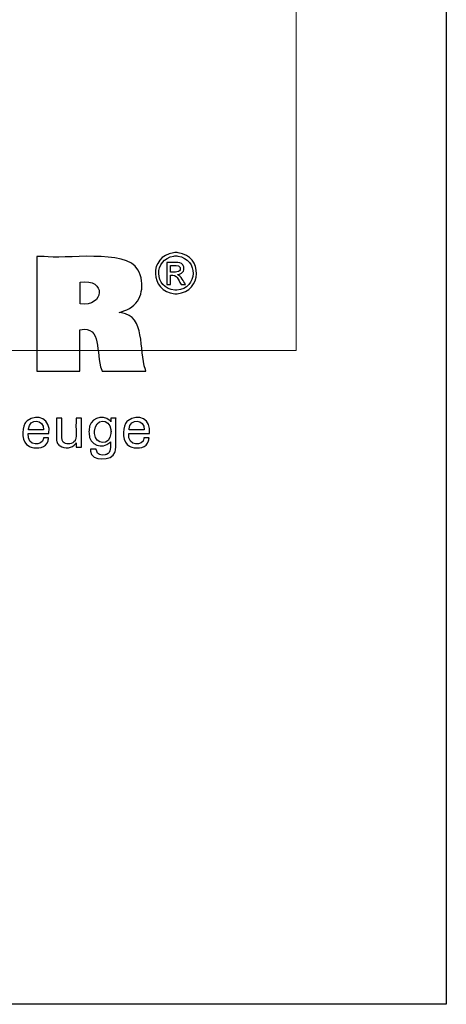
# Model space of a CAD drawing. Units: inches. Extents: x 5 to 292, y -203 to -7.
# Drawn here: x 262 to 292, y -203 to -134 of the extents above; entities that cross this region are included whole.
import ezdxf

# ---------------------------------------------------------------- set-up
doc = ezdxf.new("R2010")
doc.units = ezdxf.units.IN
doc.header["$MEASUREMENT"] = 0
doc.layers.add('Ebene 1', color=7, linetype='Continuous')

# ---------------------------------------------------------------- blocks, each defined once
blk = doc.blocks.new('block 2')
at = {"layer": 'Ebene 1', "lineweight": 0}
blk.add_lwpolyline([(281.443, -157.341), (281.443, -8.963), (6.064, -8.963), (6.064, -157.341), (281.443, -157.341)], dxfattribs=at)
blk = doc.blocks.new('block 3')
at = {"layer": 'Ebene 1', "lineweight": 0}
blk.add_lwpolyline([(281.443, -157.341), (281.443, -8.963), (6.064, -8.963), (6.064, -157.341), (281.443, -157.341)], dxfattribs=at)
blk = doc.blocks.new('block 4')
at = {"layer": 'Ebene 1', "lineweight": 0}
blk.add_lwpolyline([(281.443, -157.341), (281.443, -8.963), (6.064, -8.963), (6.064, -157.341), (281.443, -157.341)], dxfattribs=at)
blk = doc.blocks.new('block 5')
at = {"layer": 'Ebene 1', "lineweight": 0}
blk.add_lwpolyline([(281.443, -157.341), (281.443, -8.963), (6.064, -8.963), (6.064, -157.341), (281.443, -157.341)], dxfattribs=at)
blk = doc.blocks.new('block 6')
at = {"layer": 'Ebene 1', "lineweight": 0}
blk.add_lwpolyline([(281.443, -157.341), (281.443, -8.963), (6.064, -8.963), (6.064, -157.341), (281.443, -157.341)], dxfattribs=at)
blk = doc.blocks.new('block 7')
at = {"layer": 'Ebene 1', "lineweight": 0}
blk.add_lwpolyline([(281.443, -157.341), (281.443, -8.963), (6.064, -8.963), (6.064, -157.341), (281.443, -157.341)], dxfattribs=at)
blk = doc.blocks.new('block 8')
at = {"layer": 'Ebene 1', "lineweight": 0}
blk.add_lwpolyline([(281.443, -157.341), (281.443, -8.963), (6.064, -8.963), (6.064, -157.341), (281.443, -157.341)], dxfattribs=at)

msp = doc.modelspace()

# ---------------------------------------------------------------- linework, layer by layer
at = {"layer": 'Ebene 1', "color": 7, "lineweight": 25, "true_color": 0xffffff}
msp.add_lwpolyline([(4.606, -203.252), (4.606, -6.625), (291.976, -6.625), (291.976, -203.252), (4.606, -203.252)], dxfattribs=at)
for points, knots in [([(263.254, -158.803), (263.254, -158.803), (263.254, -158.527), (263.254, -158.527), (263.254, -156.028), (263.254, -153.529), (263.254, -151.03), (263.254, -151.03), (263.254, -150.754), (263.254, -150.754), (263.254, -150.754), (263.774, -150.754), (263.774, -150.754), (265.101, -150.954), (269.535, -150.197), (270.346, -151.672), (270.346, -151.672), (270.435, -151.836), (270.435, -151.836), (270.435, -151.836), (270.513, -152.035), (270.513, -152.035), (270.82, -153.136), (270.506, -154.165), (269.366, -154.572), (269.366, -154.572), (269.205, -154.628), (269.205, -154.628), (269.205, -154.628), (269.034, -154.677), (269.034, -154.677), (269.034, -154.677), (269.193, -154.707), (269.193, -154.707), (270.881, -154.904), (270.406, -157.31), (270.872, -158.682), (270.872, -158.682), (270.899, -158.803), (270.899, -158.803), (270.899, -158.803), (270.793, -158.803), (270.793, -158.803), (269.84, -158.803), (268.886, -158.803), (267.932, -158.803), (267.932, -158.803), (267.827, -158.803), (267.827, -158.803), (267.827, -158.803), (267.804, -158.716), (267.804, -158.716), (267.35, -157.517), (267.876, -155.602), (266.295, -155.887), (266.295, -155.887), (266.283, -155.89), (266.283, -155.89), (266.283, -155.89), (266.283, -155.99), (266.283, -155.99), (266.283, -156.894), (266.283, -157.799), (266.283, -158.704), (266.283, -158.704), (266.283, -158.803), (266.283, -158.803), (266.283, -158.803), (266.179, -158.803), (266.179, -158.803), (265.239, -158.803), (264.298, -158.803), (263.358, -158.803), (263.358, -158.803), (263.254, -158.803), (263.254, -158.803)], [0, 0, 0, 0, 1, 1, 1, 2, 2, 2, 3, 3, 3, 4, 4, 4, 5, 5, 5, 6, 6, 6, 7, 7, 7, 8, 8, 8, 9, 9, 9, 10, 10, 10, 11, 11, 11, 12, 12, 12, 13, 13, 13, 14, 14, 14, 15, 15, 15, 16, 16, 16, 17, 17, 17, 18, 18, 18, 19, 19, 19, 20, 20, 20, 21, 21, 21, 22, 22, 22, 23, 23, 23, 24, 24, 24, 25, 25, 25, 25]), ([(273.011, -150.468), (273.011, -150.468), (273.092, -150.471), (273.092, -150.471), (273.092, -150.471), (273.172, -150.478), (273.172, -150.478), (274.925, -150.73), (274.859, -153.199), (273.094, -153.357), (273.094, -153.357), (273.011, -153.36), (273.011, -153.36), (273.011, -153.36), (272.928, -153.357), (272.928, -153.357), (271.162, -153.194), (271.095, -150.735), (272.85, -150.478), (272.85, -150.478), (272.931, -150.471), (272.931, -150.471), (272.931, -150.471), (273.011, -150.468), (273.011, -150.468)], [0, 0, 0, 0, 1, 1, 1, 2, 2, 2, 3, 3, 3, 4, 4, 4, 5, 5, 5, 6, 6, 6, 7, 7, 7, 8, 8, 8, 8]), ([(273.011, -150.708), (273.011, -150.708), (272.944, -150.71), (272.944, -150.71), (272.944, -150.71), (272.876, -150.716), (272.876, -150.716), (271.413, -150.934), (271.47, -152.979), (272.942, -153.118), (272.942, -153.118), (273.011, -153.12), (273.011, -153.12), (273.011, -153.12), (273.08, -153.118), (273.08, -153.118), (274.551, -152.982), (274.609, -150.93), (273.145, -150.716), (273.145, -150.716), (273.078, -150.71), (273.078, -150.71), (273.078, -150.71), (273.011, -150.708), (273.011, -150.708)], [0, 0, 0, 0, 1, 1, 1, 2, 2, 2, 3, 3, 3, 4, 4, 4, 5, 5, 5, 6, 6, 6, 7, 7, 7, 8, 8, 8, 8]), ([(272.377, -152.713), (272.377, -152.713), (272.377, -152.66), (272.377, -152.66), (272.377, -152.177), (272.377, -151.694), (272.377, -151.212), (272.377, -151.212), (272.377, -151.158), (272.377, -151.158), (272.377, -151.158), (272.445, -151.158), (272.445, -151.158), (272.71, -151.185), (273.32, -151.072), (273.487, -151.328), (273.487, -151.328), (273.504, -151.351), (273.504, -151.351), (273.504, -151.351), (273.519, -151.375), (273.519, -151.375), (273.672, -151.636), (273.506, -151.947), (273.217, -152.006), (273.217, -152.006), (273.175, -152.013), (273.175, -152.013), (273.175, -152.013), (273.132, -152.018), (273.132, -152.018), (273.132, -152.018), (273.15, -152.026), (273.15, -152.026), (273.345, -152.097), (273.558, -152.534), (273.677, -152.703), (273.677, -152.703), (273.683, -152.713), (273.683, -152.713), (273.683, -152.713), (273.673, -152.713), (273.673, -152.713), (273.578, -152.713), (273.483, -152.713), (273.387, -152.713), (273.387, -152.713), (273.376, -152.713), (273.376, -152.713), (273.376, -152.713), (273.372, -152.705), (273.372, -152.705), (273.149, -152.37), (273.111, -151.99), (272.633, -152.053), (272.633, -152.053), (272.628, -152.053), (272.628, -152.053), (272.628, -152.053), (272.628, -152.076), (272.628, -152.076), (272.628, -152.281), (272.628, -152.486), (272.628, -152.691), (272.628, -152.691), (272.628, -152.713), (272.628, -152.713), (272.628, -152.713), (272.619, -152.713), (272.619, -152.713), (272.541, -152.713), (272.464, -152.713), (272.386, -152.713), (272.386, -152.713), (272.377, -152.713), (272.377, -152.713)], [0, 0, 0, 0, 1, 1, 1, 2, 2, 2, 3, 3, 3, 4, 4, 4, 5, 5, 5, 6, 6, 6, 7, 7, 7, 8, 8, 8, 9, 9, 9, 10, 10, 10, 11, 11, 11, 12, 12, 12, 13, 13, 13, 14, 14, 14, 15, 15, 15, 16, 16, 16, 17, 17, 17, 18, 18, 18, 19, 19, 19, 20, 20, 20, 21, 21, 21, 22, 22, 22, 23, 23, 23, 24, 24, 24, 25, 25, 25, 25]), ([(272.628, -151.839), (272.628, -151.839), (272.666, -151.839), (272.666, -151.839), (272.884, -151.825), (273.353, -151.917), (273.306, -151.556), (273.306, -151.556), (273.303, -151.542), (273.303, -151.542), (273.303, -151.542), (273.299, -151.528), (273.299, -151.528), (273.217, -151.298), (272.858, -151.389), (272.664, -151.369), (272.664, -151.369), (272.628, -151.369), (272.628, -151.369), (272.628, -151.369), (272.628, -151.385), (272.628, -151.385), (272.628, -151.531), (272.628, -151.677), (272.628, -151.823), (272.628, -151.823), (272.628, -151.839), (272.628, -151.839)], [0, 0, 0, 0, 1, 1, 1, 2, 2, 2, 3, 3, 3, 4, 4, 4, 5, 5, 5, 6, 6, 6, 7, 7, 7, 8, 8, 8, 9, 9, 9, 9]), ([(266.289, -154.077), (266.289, -154.077), (266.297, -154.078), (266.297, -154.078), (268.021, -154.295), (268.137, -152.253), (266.304, -152.554), (266.304, -152.554), (266.289, -152.555), (266.289, -152.555), (266.289, -152.555), (266.289, -152.608), (266.289, -152.608), (266.289, -153.08), (266.289, -153.552), (266.289, -154.025), (266.289, -154.025), (266.289, -154.077), (266.289, -154.077)], [0, 0, 0, 0, 1, 1, 1, 2, 2, 2, 3, 3, 3, 4, 4, 4, 5, 5, 5, 6, 6, 6, 6]), ([(264.072, -163.484), (264.072, -163.484), (264.069, -163.554), (264.069, -163.554), (264.069, -163.554), (264.06, -163.62), (264.06, -163.62), (264.06, -163.62), (264.046, -163.683), (264.046, -163.683), (263.898, -164.185), (263.306, -164.266), (262.869, -164.138), (262.869, -164.138), (262.788, -164.11), (262.788, -164.11), (262.788, -164.11), (262.713, -164.074), (262.713, -164.074), (262.188, -163.814), (262.191, -162.91), (262.424, -162.473), (262.424, -162.473), (262.469, -162.4), (262.469, -162.4), (262.469, -162.4), (262.521, -162.333), (262.521, -162.333), (262.521, -162.333), (262.577, -162.273), (262.577, -162.273), (263.319, -161.716), (264.262, -162.205), (264.104, -163.16), (264.104, -163.16), (264.103, -163.17), (264.103, -163.17), (264.103, -163.17), (264.102, -163.181), (264.102, -163.181), (264.102, -163.181), (264.052, -163.181), (264.052, -163.181), (263.602, -163.181), (263.153, -163.181), (262.703, -163.181), (262.703, -163.181), (262.653, -163.181), (262.653, -163.181), (262.653, -163.181), (262.653, -163.182), (262.653, -163.182), (262.55, -164.115), (263.678, -164.072), (263.714, -163.527), (263.714, -163.527), (263.717, -163.484), (263.717, -163.484), (263.717, -163.484), (263.729, -163.484), (263.729, -163.484), (263.839, -163.484), (263.95, -163.484), (264.06, -163.484), (264.06, -163.484), (264.072, -163.484), (264.072, -163.484)], [0, 0, 0, 0, 1, 1, 1, 2, 2, 2, 3, 3, 3, 4, 4, 4, 5, 5, 5, 6, 6, 6, 7, 7, 7, 8, 8, 8, 9, 9, 9, 10, 10, 10, 11, 11, 11, 12, 12, 12, 13, 13, 13, 14, 14, 14, 15, 15, 15, 16, 16, 16, 17, 17, 17, 18, 18, 18, 19, 19, 19, 20, 20, 20, 21, 21, 21, 22, 22, 22, 22]), ([(268.414, -163.753), (268.414, -163.753), (268.399, -163.779), (268.399, -163.779), (268.399, -163.779), (268.381, -163.805), (268.381, -163.805), (267.884, -164.308), (266.909, -164.026), (266.917, -163.154), (266.917, -163.154), (266.914, -163.049), (266.914, -163.049), (266.914, -163.049), (266.917, -162.95), (266.917, -162.95), (266.904, -162.146), (267.853, -161.753), (268.398, -162.286), (268.398, -162.286), (268.421, -162.317), (268.421, -162.317), (268.421, -162.317), (268.442, -162.349), (268.442, -162.349), (268.442, -162.349), (268.443, -162.34), (268.443, -162.34), (268.447, -162.262), (268.451, -162.184), (268.456, -162.105), (268.456, -162.105), (268.456, -162.097), (268.456, -162.097), (268.456, -162.097), (268.468, -162.097), (268.468, -162.097), (268.578, -162.097), (268.688, -162.097), (268.798, -162.097), (268.798, -162.097), (268.81, -162.097), (268.81, -162.097), (268.81, -162.097), (268.807, -162.135), (268.807, -162.135), (268.758, -162.854), (268.84, -163.655), (268.769, -164.353), (268.769, -164.353), (268.749, -164.433), (268.749, -164.433), (268.749, -164.433), (268.724, -164.507), (268.724, -164.507), (268.563, -165.105), (267.046, -165.149), (267.028, -164.417), (267.028, -164.417), (267.02, -164.345), (267.02, -164.345), (267.02, -164.345), (267.017, -164.268), (267.017, -164.268), (267.017, -164.268), (267.031, -164.268), (267.031, -164.268), (267.157, -164.268), (267.283, -164.268), (267.409, -164.268), (267.409, -164.268), (267.423, -164.268), (267.423, -164.268), (267.423, -164.268), (267.425, -164.313), (267.425, -164.313), (267.425, -164.313), (267.431, -164.355), (267.431, -164.355), (267.479, -164.671), (267.78, -164.717), (268.047, -164.671), (268.047, -164.671), (268.095, -164.659), (268.095, -164.659), (268.095, -164.659), (268.14, -164.644), (268.14, -164.644), (268.488, -164.509), (268.401, -164.095), (268.414, -163.801), (268.414, -163.801), (268.414, -163.753), (268.414, -163.753)], [0, 0, 0, 0, 1, 1, 1, 2, 2, 2, 3, 3, 3, 4, 4, 4, 5, 5, 5, 6, 6, 6, 7, 7, 7, 8, 8, 8, 9, 9, 9, 10, 10, 10, 11, 11, 11, 12, 12, 12, 13, 13, 13, 14, 14, 14, 15, 15, 15, 16, 16, 16, 17, 17, 17, 18, 18, 18, 19, 19, 19, 20, 20, 20, 21, 21, 21, 22, 22, 22, 23, 23, 23, 24, 24, 24, 25, 25, 25, 26, 26, 26, 27, 27, 27, 28, 28, 28, 29, 29, 29, 30, 30, 30, 31, 31, 31, 31]), ([(271.125, -163.484), (271.125, -163.484), (271.121, -163.554), (271.121, -163.554), (271.121, -163.554), (271.112, -163.62), (271.112, -163.62), (271.112, -163.62), (271.098, -163.683), (271.098, -163.683), (270.95, -164.185), (270.358, -164.265), (269.92, -164.138), (269.92, -164.138), (269.84, -164.11), (269.84, -164.11), (269.84, -164.11), (269.765, -164.074), (269.765, -164.074), (269.24, -163.815), (269.243, -162.909), (269.477, -162.473), (269.477, -162.473), (269.522, -162.4), (269.522, -162.4), (269.522, -162.4), (269.572, -162.333), (269.572, -162.333), (269.572, -162.333), (269.629, -162.273), (269.629, -162.273), (270.372, -161.716), (271.313, -162.204), (271.156, -163.16), (271.156, -163.16), (271.155, -163.17), (271.155, -163.17), (271.155, -163.17), (271.155, -163.181), (271.155, -163.181), (271.155, -163.181), (271.105, -163.181), (271.105, -163.181), (270.655, -163.181), (270.205, -163.181), (269.755, -163.181), (269.755, -163.181), (269.705, -163.181), (269.705, -163.181), (269.705, -163.181), (269.705, -163.182), (269.705, -163.182), (269.602, -164.116), (270.733, -164.07), (270.766, -163.527), (270.766, -163.527), (270.769, -163.484), (270.769, -163.484), (270.769, -163.484), (270.781, -163.484), (270.781, -163.484), (270.891, -163.484), (271.002, -163.484), (271.112, -163.484), (271.112, -163.484), (271.125, -163.484), (271.125, -163.484)], [0, 0, 0, 0, 1, 1, 1, 2, 2, 2, 3, 3, 3, 4, 4, 4, 5, 5, 5, 6, 6, 6, 7, 7, 7, 8, 8, 8, 9, 9, 9, 10, 10, 10, 11, 11, 11, 12, 12, 12, 13, 13, 13, 14, 14, 14, 15, 15, 15, 16, 16, 16, 17, 17, 17, 18, 18, 18, 19, 19, 19, 20, 20, 20, 21, 21, 21, 22, 22, 22, 22]), ([(262.673, -162.916), (262.673, -162.916), (262.709, -162.916), (262.709, -162.916), (263.036, -162.916), (263.363, -162.916), (263.69, -162.916), (263.69, -162.916), (263.727, -162.916), (263.727, -162.916), (263.727, -162.916), (263.727, -162.914), (263.727, -162.914), (263.775, -162.122), (262.727, -162.093), (262.674, -162.856), (262.674, -162.856), (262.673, -162.916), (262.673, -162.916)], [0, 0, 0, 0, 1, 1, 1, 2, 2, 2, 3, 3, 3, 4, 4, 4, 5, 5, 5, 6, 6, 6, 6]), ([(266.004, -163.819), (266.004, -163.819), (265.987, -163.855), (265.987, -163.855), (265.987, -163.855), (265.967, -163.889), (265.967, -163.889), (265.753, -164.23), (265.204, -164.257), (264.89, -164.05), (264.89, -164.05), (264.859, -164.029), (264.859, -164.029), (264.859, -164.029), (264.829, -164.006), (264.829, -164.006), (264.829, -164.006), (264.802, -163.982), (264.802, -163.982), (264.724, -163.91), (264.674, -163.832), (264.654, -163.728), (264.654, -163.728), (264.649, -163.704), (264.649, -163.704), (264.649, -163.704), (264.645, -163.676), (264.645, -163.676), (264.613, -163.274), (264.641, -162.833), (264.631, -162.429), (264.631, -162.429), (264.631, -162.097), (264.631, -162.097), (264.631, -162.097), (264.644, -162.097), (264.644, -162.097), (264.76, -162.097), (264.877, -162.097), (264.993, -162.097), (264.993, -162.097), (265.005, -162.097), (265.005, -162.097), (265.005, -162.097), (265.005, -162.435), (265.005, -162.435), (265.023, -162.784), (264.973, -163.269), (265.027, -163.606), (265.027, -163.606), (265.04, -163.648), (265.04, -163.648), (265.04, -163.648), (265.055, -163.687), (265.055, -163.687), (265.113, -163.819), (265.225, -163.88), (265.363, -163.899), (265.363, -163.899), (265.41, -163.903), (265.41, -163.903), (265.41, -163.903), (265.461, -163.905), (265.461, -163.905), (265.461, -163.905), (265.513, -163.903), (265.513, -163.903), (265.513, -163.903), (265.563, -163.899), (265.563, -163.899), (265.716, -163.879), (265.848, -163.807), (265.936, -163.678), (265.936, -163.678), (265.956, -163.643), (265.956, -163.643), (265.956, -163.643), (265.973, -163.605), (265.973, -163.605), (266.049, -163.346), (265.979, -162.733), (266.004, -162.444), (266.004, -162.444), (266.004, -162.097), (266.004, -162.097), (266.004, -162.097), (266.017, -162.097), (266.017, -162.097), (266.134, -162.097), (266.251, -162.097), (266.369, -162.097), (266.369, -162.097), (266.382, -162.097), (266.382, -162.097), (266.382, -162.097), (266.382, -162.153), (266.382, -162.153), (266.397, -162.797), (266.354, -163.481), (266.397, -164.122), (266.397, -164.122), (266.4, -164.141), (266.4, -164.141), (266.4, -164.141), (266.387, -164.141), (266.387, -164.141), (266.267, -164.141), (266.148, -164.141), (266.029, -164.141), (266.029, -164.141), (266.016, -164.141), (266.016, -164.141), (266.016, -164.141), (266.015, -164.13), (266.015, -164.13), (266.011, -164.03), (266.009, -163.93), (266.004, -163.83), (266.004, -163.83), (266.004, -163.819), (266.004, -163.819)], [0, 0, 0, 0, 1, 1, 1, 2, 2, 2, 3, 3, 3, 4, 4, 4, 5, 5, 5, 6, 6, 6, 7, 7, 7, 8, 8, 8, 9, 9, 9, 10, 10, 10, 11, 11, 11, 12, 12, 12, 13, 13, 13, 14, 14, 14, 15, 15, 15, 16, 16, 16, 17, 17, 17, 18, 18, 18, 19, 19, 19, 20, 20, 20, 21, 21, 21, 22, 22, 22, 23, 23, 23, 24, 24, 24, 25, 25, 25, 26, 26, 26, 27, 27, 27, 28, 28, 28, 29, 29, 29, 30, 30, 30, 31, 31, 31, 32, 32, 32, 33, 33, 33, 34, 34, 34, 35, 35, 35, 36, 36, 36, 37, 37, 37, 38, 38, 38, 39, 39, 39, 40, 40, 40, 40]), ([(268.459, -163.029), (268.459, -163.029), (268.457, -162.958), (268.457, -162.958), (268.457, -162.958), (268.452, -162.889), (268.452, -162.889), (268.362, -162.079), (267.329, -162.1), (267.312, -163.012), (267.312, -163.012), (267.31, -163.091), (267.31, -163.091), (267.31, -163.091), (267.312, -163.163), (267.312, -163.163), (267.344, -164.014), (268.386, -164.041), (268.452, -163.182), (268.452, -163.182), (268.458, -163.108), (268.458, -163.108), (268.458, -163.108), (268.459, -163.029), (268.459, -163.029)], [0, 0, 0, 0, 1, 1, 1, 2, 2, 2, 3, 3, 3, 4, 4, 4, 5, 5, 5, 6, 6, 6, 7, 7, 7, 8, 8, 8, 8]), ([(269.725, -162.916), (269.725, -162.916), (269.76, -162.916), (269.76, -162.916), (270.088, -162.916), (270.415, -162.916), (270.743, -162.916), (270.743, -162.916), (270.779, -162.916), (270.779, -162.916), (270.779, -162.916), (270.779, -162.914), (270.779, -162.914), (270.827, -162.121), (269.779, -162.093), (269.727, -162.856), (269.727, -162.856), (269.725, -162.916), (269.725, -162.916)], [0, 0, 0, 0, 1, 1, 1, 2, 2, 2, 3, 3, 3, 4, 4, 4, 5, 5, 5, 6, 6, 6, 6])]:
    msp.add_open_spline(points, degree=3, knots=knots, dxfattribs=at)

# ---------------------------------------------------------------- block references
at = {"layer": 'Ebene 1'}
for name in ['block 2', 'block 3', 'block 4', 'block 5', 'block 6', 'block 7', 'block 8']:
    msp.add_blockref(name, (0, 0), dxfattribs=at)

doc.saveas('drawing.dxf')
